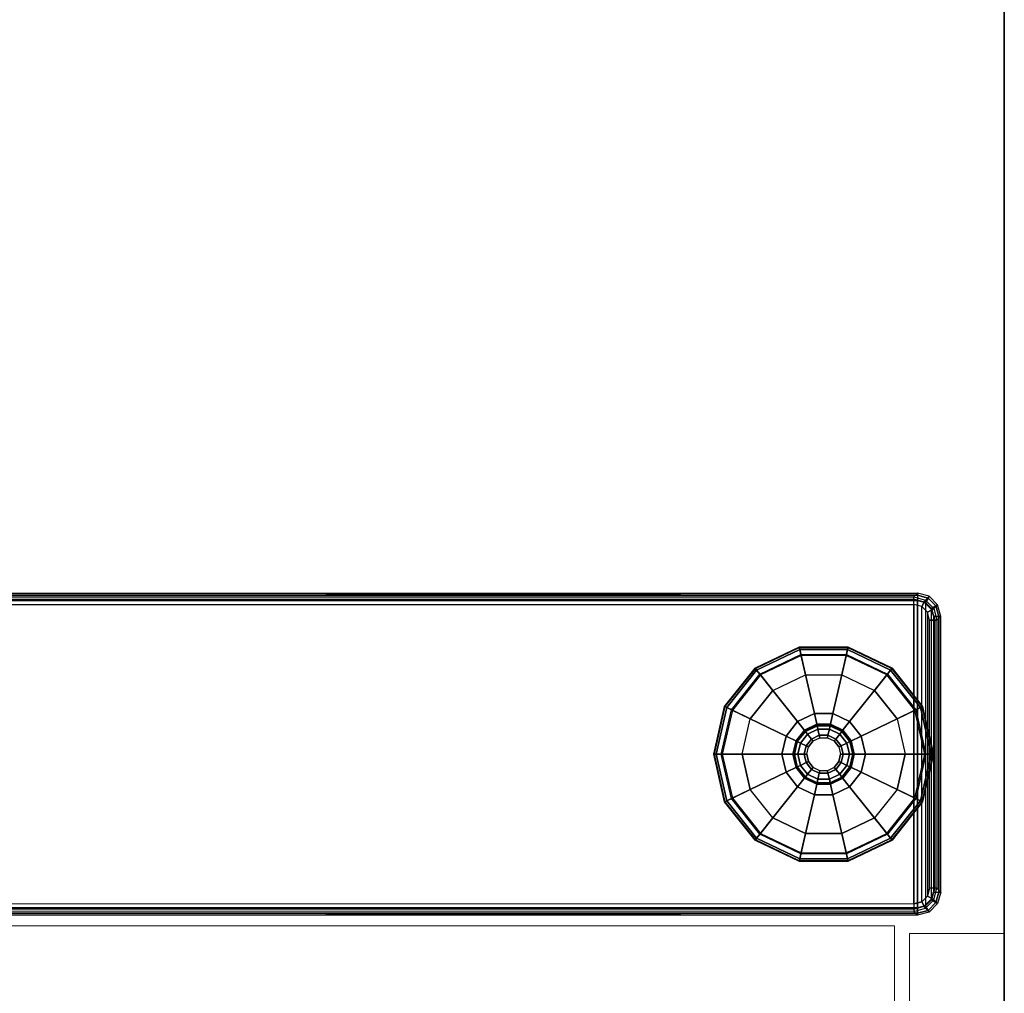
# Model space of a CAD drawing. Units: inches. Extents: x -15 to 194, y -6 to 150.
# Drawn here: x 22 to 30, y 9 to 17 of the extents above; entities that cross this region are included whole.
import ezdxf

# ---------------------------------------------------------------- set-up
doc = ezdxf.new("R2010")
doc.units = ezdxf.units.IN
doc.header["$MEASUREMENT"] = 0
for name, color, linetype in [('STORAGE', 4, 'Continuous'), ('TABLE-GLIDE', 6, 'Continuous'), ('TABLE-LEGLOWER', 6, 'Continuous'), ('TABLE-TOP', 6, 'Continuous'), ('TABLE-TOPEDGE', 6, 'Continuous')]:
    doc.layers.add(name, color=color, linetype=linetype)
doc.layers.add('STORAGE-CASE', color=4, linetype='Continuous', lineweight=9)
doc.layers.add('STORAGE-FRONT', color=4, linetype='Continuous', lineweight=9)

# ---------------------------------------------------------------- blocks, each defined once
blk = doc.blocks.new('udv6gts_3072l08e2_3t')
at = {"layer": 'TABLE-GLIDE'}
for points in [[(11.0048, -26.5371, 0.0707), (10.6205, -26.6248, 0.0707), (10.6216, -26.6272, 0.1716), (11.0048, -26.5397, 0.1716)], [(11.0048, -26.5566, 0.0208), (10.629, -26.6424, 0.0208), (10.6205, -26.6248, 0.0707), (11.0048, -26.5371, 0.0707)], [(11.0048, -26.5397, 0.1716), (10.6216, -26.6272, 0.1716), (10.629, -26.6424, 0.2164), (11.0048, -26.5566, 0.2164)], [(11.0048, -26.5566, 0.2164), (10.629, -26.6424, 0.2164), (10.6468, -26.6794, 0.241), (11.0048, -26.5977, 0.241)], [(11.0048, -26.6059), (10.6504, -26.6868), (10.629, -26.6424, 0.0208), (11.0048, -26.5566, 0.0208)], [(10.6468, -26.6794, 0.241), (11.0048, -26.5977, 0.241), (11.0048, -27.0863, 0.3543), (10.8588, -27.1196, 0.3543)], [(11.3892, -26.6248, 0.0707), (11.0048, -26.5371, 0.0707), (11.0048, -26.5397, 0.1716), (11.388, -26.6272, 0.1716)], [(11.3807, -26.6424, 0.0208), (11.0048, -26.5566, 0.0208), (11.0048, -26.5371, 0.0707), (11.3892, -26.6248, 0.0707)], [(11.388, -26.6272, 0.1716), (11.0048, -26.5397, 0.1716), (11.0048, -26.5566, 0.2164), (11.3807, -26.6424, 0.2164)], [(11.3807, -26.6424, 0.2164), (11.0048, -26.5566, 0.2164), (11.0048, -26.5977, 0.241), (11.3629, -26.6794, 0.241)], [(11.3593, -26.6868), (11.0048, -26.6059), (11.0048, -26.5566, 0.0208), (11.3807, -26.6424, 0.0208)], [(11.0048, -26.5977, 0.241), (11.3629, -26.6794, 0.241), (11.1509, -27.1196, 0.3543), (11.0048, -27.0863, 0.3543)], [(10.6205, -26.6248, 0.0707), (10.3123, -26.8706, 0.0707), (10.3143, -26.8722, 0.1716), (10.6216, -26.6272, 0.1716)], [(10.629, -26.6424, 0.0208), (10.3275, -26.8828, 0.0208), (10.3123, -26.8706, 0.0707), (10.6205, -26.6248, 0.0707)], [(10.6216, -26.6272, 0.1716), (10.3143, -26.8722, 0.1716), (10.3276, -26.8828, 0.2164), (10.629, -26.6424, 0.2164)], [(10.6504, -26.6868), (10.3661, -26.9135), (10.3275, -26.8828, 0.0208), (10.629, -26.6424, 0.0208)], [(10.629, -26.6424, 0.2164), (10.3276, -26.8828, 0.2164), (10.3597, -26.9084, 0.241), (10.6468, -26.6794, 0.241)], [(10.3597, -26.9084, 0.241), (10.6468, -26.6794, 0.241), (10.8588, -27.1196, 0.3543), (10.7417, -27.213, 0.3543)], [(11.0048, -26.6059), (10.6504, -26.6868), (10.7198, -26.831), (11.0048, -26.766)], [(11.3593, -26.6868), (11.0048, -26.6059), (11.0048, -26.766), (11.2899, -26.831)], [(11.3629, -26.6794, 0.241), (11.65, -26.9084, 0.241), (11.268, -27.213, 0.3543), (11.1509, -27.1196, 0.3543)], [(11.6436, -26.9135), (11.3593, -26.6868), (11.3807, -26.6424, 0.0208), (11.6821, -26.8828, 0.0208)], [(11.6821, -26.8828, 0.2164), (11.3807, -26.6424, 0.2164), (11.3629, -26.6794, 0.241), (11.65, -26.9084, 0.241)], [(11.6821, -26.8828, 0.0208), (11.3807, -26.6424, 0.0208), (11.3892, -26.6248, 0.0707), (11.6974, -26.8706, 0.0707)], [(11.6953, -26.8722, 0.1716), (11.388, -26.6272, 0.1716), (11.3807, -26.6424, 0.2164), (11.6821, -26.8828, 0.2164)], [(11.6974, -26.8706, 0.0707), (11.3892, -26.6248, 0.0707), (11.388, -26.6272, 0.1716), (11.6953, -26.8722, 0.1716)], [(10.6504, -26.6868), (10.3661, -26.9135), (10.4912, -27.0133), (10.7198, -26.831)], [(11.6436, -26.9135), (11.3593, -26.6868), (11.2899, -26.831), (11.5184, -27.0133)], [(10.3123, -26.8706, 0.0707), (10.1412, -27.2258, 0.0707), (10.1438, -27.2264, 0.1716), (10.3143, -26.8722, 0.1716)], [(10.3275, -26.8828, 0.0208), (10.1602, -27.2301, 0.0208), (10.1412, -27.2258, 0.0707), (10.3123, -26.8706, 0.0707)], [(10.3143, -26.8722, 0.1716), (10.1438, -27.2264, 0.1716), (10.1603, -27.2301, 0.2164), (10.3276, -26.8828, 0.2164)], [(10.3661, -26.9135), (10.2084, -27.2411), (10.1602, -27.2301, 0.0208), (10.3275, -26.8828, 0.0208)], [(10.3276, -26.8828, 0.2164), (10.1603, -27.2301, 0.2164), (10.2003, -27.2393, 0.241), (10.3597, -26.9084, 0.241)], [(10.2003, -27.2393, 0.241), (10.3597, -26.9084, 0.241), (10.7417, -27.213, 0.3543), (10.6767, -27.348, 0.3543)], [(10.3661, -26.9135), (10.2084, -27.2411), (10.3644, -27.2767), (10.4912, -27.0133)], [(11.65, -26.9084, 0.241), (11.8094, -27.2393, 0.241), (11.333, -27.348, 0.3543), (11.268, -27.213, 0.3543)], [(11.8013, -27.2411), (11.6436, -26.9135), (11.5184, -27.0133), (11.6453, -27.2767)], [(11.8013, -27.2411), (11.6436, -26.9135), (11.6821, -26.8828, 0.0208), (11.8494, -27.2301, 0.0208)], [(11.8494, -27.2301, 0.2164), (11.6821, -26.8828, 0.2164), (11.65, -26.9084, 0.241), (11.8094, -27.2393, 0.241)], [(11.8494, -27.2301, 0.0208), (11.6821, -26.8828, 0.0208), (11.6974, -26.8706, 0.0707), (11.8684, -27.2258, 0.0707)], [(11.8659, -27.2264, 0.1716), (11.6953, -26.8722, 0.1716), (11.6821, -26.8828, 0.2164), (11.8494, -27.2301, 0.2164)], [(11.8684, -27.2258, 0.0707), (11.6974, -26.8706, 0.0707), (11.6953, -26.8722, 0.1716), (11.8659, -27.2264, 0.1716)], [(10.7417, -27.213, 0.4173), (10.8588, -27.1196, 0.4173), (10.9018, -27.2089, 0.4173), (10.8191, -27.2748, 0.4173)], [(10.8588, -27.1196, 0.3543), (10.7417, -27.213, 0.3543), (10.7417, -27.213, 0.4173), (10.8588, -27.1196, 0.4173)], [(10.8588, -27.1196, 0.4173), (11.0048, -27.0863, 0.4173), (11.0048, -27.1854, 0.4173), (10.9018, -27.2089, 0.4173)], [(11.0048, -27.0863, 0.3543), (10.8588, -27.1196, 0.3543), (10.8588, -27.1196, 0.4173), (11.0048, -27.0863, 0.4173)], [(11.0048, -27.0863, 0.4173), (11.1509, -27.1196, 0.4173), (11.1079, -27.2089, 0.4173), (11.0048, -27.1854, 0.4173)], [(11.1509, -27.1196, 0.3543), (11.0048, -27.0863, 0.3543), (11.0048, -27.0863, 0.4173), (11.1509, -27.1196, 0.4173)], [(11.1509, -27.1196, 0.4173), (11.268, -27.213, 0.4173), (11.1905, -27.2748, 0.4173), (11.1079, -27.2089, 0.4173)], [(11.268, -27.213, 0.3543), (11.1509, -27.1196, 0.3543), (11.1509, -27.1196, 0.4173), (11.268, -27.213, 0.4173)], [(10.1412, -27.2258, 0.0707), (10.1412, -27.62, 0.0707), (10.1438, -27.6194, 0.1716), (10.1438, -27.2264, 0.1716)], [(10.1602, -27.2301, 0.0208), (10.1602, -27.6157, 0.0208), (10.1412, -27.62, 0.0707), (10.1412, -27.2258, 0.0707)], [(10.1438, -27.2264, 0.1716), (10.1438, -27.6194, 0.1716), (10.1603, -27.6156, 0.2164), (10.1603, -27.2301, 0.2164)], [(10.2084, -27.2411), (10.2084, -27.6047), (10.1602, -27.6157, 0.0208), (10.1602, -27.2301, 0.0208)], [(10.1603, -27.2301, 0.2164), (10.1603, -27.6156, 0.2164), (10.2003, -27.6065, 0.241), (10.2003, -27.2393, 0.241)], [(10.6767, -27.348, 0.4173), (10.7417, -27.213, 0.4173), (10.8191, -27.2748, 0.4173), (10.7733, -27.37, 0.4173)], [(10.7417, -27.213, 0.3543), (10.6767, -27.348, 0.3543), (10.6767, -27.348, 0.4173), (10.7417, -27.213, 0.4173)], [(10.8976, -27.2003, 0.4803), (10.8117, -27.2689, 0.4803), (10.8117, -27.2689, 0.9409), (10.8976, -27.2003, 0.9409)], [(10.8191, -27.2748, 0.4803), (10.9018, -27.2089, 0.4803), (10.8976, -27.2003, 0.4803), (10.8117, -27.2689, 0.4803)], [(10.8976, -27.2003, 0.9409), (10.8117, -27.2689, 0.9409), (10.8207, -27.276, 0.9688), (10.9026, -27.2107, 0.9688)], [(10.9018, -27.2089, 0.4173), (10.8191, -27.2748, 0.4173), (10.8191, -27.2748, 0.4803), (10.9018, -27.2089, 0.4803)], [(10.9026, -27.2107, 0.9688), (10.8207, -27.276, 0.9688), (10.8425, -27.2934, 0.9803), (10.9147, -27.2358, 0.9803)], [(11.0048, -27.1758, 0.4803), (10.8976, -27.2003, 0.4803), (10.8976, -27.2003, 0.9409), (11.0048, -27.1758, 0.9409)], [(10.9018, -27.2089, 0.4803), (11.0048, -27.1854, 0.4803), (11.0048, -27.1758, 0.4803), (10.8976, -27.2003, 0.4803)], [(11.0048, -27.1758, 0.9409), (10.8976, -27.2003, 0.9409), (10.9026, -27.2107, 0.9688), (11.0048, -27.1874, 0.9688)], [(11.0048, -27.1854, 0.4173), (10.9018, -27.2089, 0.4173), (10.9018, -27.2089, 0.4803), (11.0048, -27.1854, 0.4803)], [(11.0048, -27.1874, 0.9688), (10.9026, -27.2107, 0.9688), (10.9147, -27.2358, 0.9803), (11.0048, -27.2152, 0.9803)], [(11.0048, -27.2152, 0.9803), (10.9147, -27.2358, 0.9803), (10.9369, -27.2819, 0.9803), (11.0048, -27.2664, 0.9803)], [(11.112, -27.2003, 0.4803), (11.0048, -27.1758, 0.4803), (11.0048, -27.1758, 0.9409), (11.112, -27.2003, 0.9409)], [(11.0048, -27.1854, 0.4803), (11.1079, -27.2089, 0.4803), (11.112, -27.2003, 0.4803), (11.0048, -27.1758, 0.4803)], [(11.112, -27.2003, 0.9409), (11.0048, -27.1758, 0.9409), (11.0048, -27.1874, 0.9688), (11.107, -27.2107, 0.9688)], [(11.1079, -27.2089, 0.4173), (11.0048, -27.1854, 0.4173), (11.0048, -27.1854, 0.4803), (11.1079, -27.2089, 0.4803)], [(11.107, -27.2107, 0.9688), (11.0048, -27.1874, 0.9688), (11.0048, -27.2152, 0.9803), (11.0949, -27.2358, 0.9803)], [(11.0949, -27.2358, 0.9803), (11.0048, -27.2152, 0.9803), (11.0048, -27.2664, 0.9803), (11.0727, -27.2819, 0.9803)], [(11.189, -27.276, 0.9688), (11.107, -27.2107, 0.9688), (11.0949, -27.2358, 0.9803), (11.1672, -27.2934, 0.9803)], [(11.198, -27.2689, 0.9409), (11.112, -27.2003, 0.9409), (11.107, -27.2107, 0.9688), (11.189, -27.276, 0.9688)], [(11.1079, -27.2089, 0.4803), (11.1905, -27.2748, 0.4803), (11.198, -27.2689, 0.4803), (11.112, -27.2003, 0.4803)], [(11.1905, -27.2748, 0.4173), (11.1079, -27.2089, 0.4173), (11.1079, -27.2089, 0.4803), (11.1905, -27.2748, 0.4803)], [(11.198, -27.2689, 0.4803), (11.112, -27.2003, 0.4803), (11.112, -27.2003, 0.9409), (11.198, -27.2689, 0.9409)], [(11.268, -27.213, 0.4173), (11.333, -27.348, 0.4173), (11.2364, -27.37, 0.4173), (11.1905, -27.2748, 0.4173)], [(11.333, -27.348, 0.3543), (11.268, -27.213, 0.3543), (11.268, -27.213, 0.4173), (11.333, -27.348, 0.4173)], [(11.8013, -27.6047), (11.8013, -27.2411), (11.8494, -27.2301, 0.0208), (11.8494, -27.6157, 0.0208)], [(11.8494, -27.6156, 0.2164), (11.8494, -27.2301, 0.2164), (11.8094, -27.2393, 0.241), (11.8094, -27.6065, 0.241)], [(11.8494, -27.6157, 0.0208), (11.8494, -27.2301, 0.0208), (11.8684, -27.2258, 0.0707), (11.8684, -27.62, 0.0707)], [(11.8659, -27.6194, 0.1716), (11.8659, -27.2264, 0.1716), (11.8494, -27.2301, 0.2164), (11.8494, -27.6156, 0.2164)], [(11.8684, -27.62, 0.0707), (11.8684, -27.2258, 0.0707), (11.8659, -27.2264, 0.1716), (11.8659, -27.6194, 0.1716)], [(10.2003, -27.6065, 0.241), (10.2003, -27.2393, 0.241), (10.6767, -27.348, 0.3543), (10.6767, -27.4978, 0.3543)], [(10.2084, -27.2411), (10.2084, -27.6047), (10.3644, -27.5691), (10.3644, -27.2767)], [(10.8117, -27.2689, 0.4803), (10.764, -27.3679, 0.4803), (10.764, -27.3679, 0.9409), (10.8117, -27.2689, 0.9409)], [(10.7733, -27.37, 0.4803), (10.8191, -27.2748, 0.4803), (10.8117, -27.2689, 0.4803), (10.764, -27.3679, 0.4803)], [(10.8117, -27.2689, 0.9409), (10.764, -27.3679, 0.9409), (10.7752, -27.3705, 0.9688), (10.8207, -27.276, 0.9688)], [(10.8191, -27.2748, 0.4173), (10.7733, -27.37, 0.4173), (10.7733, -27.37, 0.4803), (10.8191, -27.2748, 0.4803)], [(10.8207, -27.276, 0.9688), (10.7752, -27.3705, 0.9688), (10.8024, -27.3767, 0.9803), (10.8425, -27.2934, 0.9803)], [(10.8425, -27.2934, 0.9803), (10.8024, -27.3767, 0.9803), (10.8523, -27.3881, 0.9803), (10.8825, -27.3253, 0.9803)], [(10.9147, -27.2358, 0.9803), (10.8425, -27.2934, 0.9803), (10.8825, -27.3253, 0.9803), (10.9369, -27.2819, 0.9803)], [(10.9369, -27.2819, 0.9853), (10.8825, -27.3253, 0.9853), (10.8981, -27.3378, 1.0053), (10.9456, -27.2999, 1.0053)], [(10.8825, -27.3253, 0.9803), (10.9369, -27.2819, 0.9803), (10.9369, -27.2819, 0.9853), (10.8825, -27.3253, 0.9853)], [(11.0048, -27.2664, 0.9853), (10.9369, -27.2819, 0.9853), (10.9456, -27.2999, 1.0053), (11.0048, -27.2864, 1.0053)], [(10.9369, -27.2819, 0.9803), (11.0048, -27.2664, 0.9803), (11.0048, -27.2664, 0.9853), (10.9369, -27.2819, 0.9853)], [(11.0727, -27.2819, 0.9853), (11.0048, -27.2664, 0.9853), (11.0048, -27.2864, 1.0053), (11.0641, -27.2999, 1.0053)], [(11.0048, -27.2664, 0.9803), (11.0727, -27.2819, 0.9803), (11.0727, -27.2819, 0.9853), (11.0048, -27.2664, 0.9853)], [(11.1272, -27.3253, 0.9853), (11.0727, -27.2819, 0.9853), (11.0641, -27.2999, 1.0053), (11.1116, -27.3378, 1.0053)], [(11.1672, -27.2934, 0.9803), (11.0949, -27.2358, 0.9803), (11.0727, -27.2819, 0.9803), (11.1272, -27.3253, 0.9803)], [(11.0727, -27.2819, 0.9803), (11.1272, -27.3253, 0.9803), (11.1272, -27.3253, 0.9853), (11.0727, -27.2819, 0.9853)], [(11.2073, -27.3767, 0.9803), (11.1672, -27.2934, 0.9803), (11.1272, -27.3253, 0.9803), (11.1574, -27.3881, 0.9803)], [(11.2344, -27.3705, 0.9688), (11.189, -27.276, 0.9688), (11.1672, -27.2934, 0.9803), (11.2073, -27.3767, 0.9803)], [(11.2457, -27.3679, 0.9409), (11.198, -27.2689, 0.9409), (11.189, -27.276, 0.9688), (11.2344, -27.3705, 0.9688)], [(11.1905, -27.2748, 0.4803), (11.2364, -27.37, 0.4803), (11.2457, -27.3679, 0.4803), (11.198, -27.2689, 0.4803)], [(11.2364, -27.37, 0.4173), (11.1905, -27.2748, 0.4173), (11.1905, -27.2748, 0.4803), (11.2364, -27.37, 0.4803)], [(11.2457, -27.3679, 0.4803), (11.198, -27.2689, 0.4803), (11.198, -27.2689, 0.9409), (11.2457, -27.3679, 0.9409)], [(11.8094, -27.2393, 0.241), (11.8094, -27.6065, 0.241), (11.333, -27.4978, 0.3543), (11.333, -27.348, 0.3543)], [(11.8013, -27.6047), (11.8013, -27.2411), (11.6453, -27.2767), (11.6453, -27.5691)], [(10.6767, -27.4978, 0.4173), (10.6767, -27.348, 0.4173), (10.7733, -27.37, 0.4173), (10.7733, -27.4757, 0.4173)], [(10.6767, -27.348, 0.3543), (10.6767, -27.4978, 0.3543), (10.6767, -27.4978, 0.4173), (10.6767, -27.348, 0.4173)], [(10.764, -27.3679, 0.4803), (10.764, -27.4779, 0.4803), (10.764, -27.4779, 0.9409), (10.764, -27.3679, 0.9409)], [(10.7733, -27.4757, 0.4803), (10.7733, -27.37, 0.4803), (10.764, -27.3679, 0.4803), (10.764, -27.4779, 0.4803)], [(10.764, -27.3679, 0.9409), (10.764, -27.4779, 0.9409), (10.7752, -27.4753, 0.9688), (10.7752, -27.3705, 0.9688)], [(10.7733, -27.37, 0.4173), (10.7733, -27.4757, 0.4173), (10.7733, -27.4757, 0.4803), (10.7733, -27.37, 0.4803)], [(10.7752, -27.3705, 0.9688), (10.7752, -27.4753, 0.9688), (10.8024, -27.4691, 0.9803), (10.8024, -27.3767, 0.9803)], [(10.8024, -27.3767, 0.9803), (10.8024, -27.4691, 0.9803), (10.8523, -27.4577, 0.9803), (10.8523, -27.3881, 0.9803)], [(10.8825, -27.3253, 0.9853), (10.8523, -27.3881, 0.9853), (10.8718, -27.3925, 1.0053), (10.8981, -27.3378, 1.0053)], [(10.8523, -27.3881, 0.9803), (10.8825, -27.3253, 0.9803), (10.8825, -27.3253, 0.9853), (10.8523, -27.3881, 0.9853)], [(10.8523, -27.3881, 0.9853), (10.8523, -27.4577, 0.9853), (10.8718, -27.4533, 1.0053), (10.8718, -27.3925, 1.0053)], [(10.8523, -27.4577, 0.9803), (10.8523, -27.3881, 0.9803), (10.8523, -27.3881, 0.9853), (10.8523, -27.4577, 0.9853)], [(11.1574, -27.3881, 0.9853), (11.1272, -27.3253, 0.9853), (11.1116, -27.3378, 1.0053), (11.1379, -27.3925, 1.0053)], [(11.1272, -27.3253, 0.9803), (11.1574, -27.3881, 0.9803), (11.1574, -27.3881, 0.9853), (11.1272, -27.3253, 0.9853)], [(11.1574, -27.4577, 0.9853), (11.1574, -27.3881, 0.9853), (11.1379, -27.3925, 1.0053), (11.1379, -27.4533, 1.0053)], [(11.2073, -27.4691, 0.9803), (11.2073, -27.3767, 0.9803), (11.1574, -27.3881, 0.9803), (11.1574, -27.4577, 0.9803)], [(11.1574, -27.3881, 0.9803), (11.1574, -27.4577, 0.9803), (11.1574, -27.4577, 0.9853), (11.1574, -27.3881, 0.9853)], [(11.2344, -27.4753, 0.9688), (11.2344, -27.3705, 0.9688), (11.2073, -27.3767, 0.9803), (11.2073, -27.4691, 0.9803)], [(11.2457, -27.4779, 0.9409), (11.2457, -27.3679, 0.9409), (11.2344, -27.3705, 0.9688), (11.2344, -27.4753, 0.9688)], [(11.333, -27.348, 0.4173), (11.333, -27.4978, 0.4173), (11.2364, -27.4757, 0.4173), (11.2364, -27.37, 0.4173)], [(11.2364, -27.37, 0.4803), (11.2364, -27.4757, 0.4803), (11.2457, -27.4779, 0.4803), (11.2457, -27.3679, 0.4803)], [(11.2364, -27.4757, 0.4173), (11.2364, -27.37, 0.4173), (11.2364, -27.37, 0.4803), (11.2364, -27.4757, 0.4803)], [(11.2457, -27.4779, 0.4803), (11.2457, -27.3679, 0.4803), (11.2457, -27.3679, 0.9409), (11.2457, -27.4779, 0.9409)], [(11.333, -27.4978, 0.3543), (11.333, -27.348, 0.3543), (11.333, -27.348, 0.4173), (11.333, -27.4978, 0.4173)], [(10.7752, -27.4753, 0.9688), (10.8207, -27.5697, 0.9688), (10.8425, -27.5524, 0.9803), (10.8024, -27.4691, 0.9803)], [(10.8024, -27.4691, 0.9803), (10.8425, -27.5524, 0.9803), (10.8825, -27.5205, 0.9803), (10.8523, -27.4577, 0.9803)], [(10.8523, -27.4577, 0.9853), (10.8825, -27.5205, 0.9853), (10.8981, -27.508, 1.0053), (10.8718, -27.4533, 1.0053)], [(10.8825, -27.5205, 0.9803), (10.8523, -27.4577, 0.9803), (10.8523, -27.4577, 0.9853), (10.8825, -27.5205, 0.9853)], [(11.1272, -27.5205, 0.9853), (11.1574, -27.4577, 0.9853), (11.1379, -27.4533, 1.0053), (11.1116, -27.508, 1.0053)], [(11.1574, -27.4577, 0.9803), (11.1272, -27.5205, 0.9803), (11.1272, -27.5205, 0.9853), (11.1574, -27.4577, 0.9853)], [(11.1672, -27.5524, 0.9803), (11.2073, -27.4691, 0.9803), (11.1574, -27.4577, 0.9803), (11.1272, -27.5205, 0.9803)], [(11.189, -27.5697, 0.9688), (11.2344, -27.4753, 0.9688), (11.2073, -27.4691, 0.9803), (11.1672, -27.5524, 0.9803)], [(10.3597, -27.9374, 0.241), (10.2003, -27.6065, 0.241), (10.6767, -27.4978, 0.3543), (10.7417, -27.6328, 0.3543)], [(10.7417, -27.6328, 0.4173), (10.6767, -27.4978, 0.4173), (10.7733, -27.4757, 0.4173), (10.8191, -27.571, 0.4173)], [(10.6767, -27.4978, 0.3543), (10.7417, -27.6328, 0.3543), (10.7417, -27.6328, 0.4173), (10.6767, -27.4978, 0.4173)], [(10.764, -27.4779, 0.9409), (10.8117, -27.5769, 0.9409), (10.8207, -27.5697, 0.9688), (10.7752, -27.4753, 0.9688)], [(10.8191, -27.571, 0.4803), (10.7733, -27.4757, 0.4803), (10.764, -27.4779, 0.4803), (10.8117, -27.5769, 0.4803)], [(10.764, -27.4779, 0.4803), (10.8117, -27.5769, 0.4803), (10.8117, -27.5769, 0.9409), (10.764, -27.4779, 0.9409)], [(10.7733, -27.4757, 0.4173), (10.8191, -27.571, 0.4173), (10.8191, -27.571, 0.4803), (10.7733, -27.4757, 0.4803)], [(10.8207, -27.5697, 0.9688), (10.9026, -27.6351, 0.9688), (10.9147, -27.61, 0.9803), (10.8425, -27.5524, 0.9803)], [(10.8425, -27.5524, 0.9803), (10.9147, -27.61, 0.9803), (10.9369, -27.5639, 0.9803), (10.8825, -27.5205, 0.9803)], [(10.8825, -27.5205, 0.9853), (10.9369, -27.5639, 0.9853), (10.9456, -27.5459, 1.0053), (10.8981, -27.508, 1.0053)], [(10.9369, -27.5639, 0.9803), (10.8825, -27.5205, 0.9803), (10.8825, -27.5205, 0.9853), (10.9369, -27.5639, 0.9853)], [(10.9369, -27.5639, 0.9853), (11.0048, -27.5794, 0.9853), (11.0048, -27.5594, 1.0053), (10.9456, -27.5459, 1.0053)], [(11.0048, -27.5794, 0.9853), (11.0727, -27.5639, 0.9853), (11.0641, -27.5459, 1.0053), (11.0048, -27.5594, 1.0053)], [(11.0727, -27.5639, 0.9853), (11.1272, -27.5205, 0.9853), (11.1116, -27.508, 1.0053), (11.0641, -27.5459, 1.0053)], [(11.1272, -27.5205, 0.9803), (11.0727, -27.5639, 0.9803), (11.0727, -27.5639, 0.9853), (11.1272, -27.5205, 0.9853)], [(11.0949, -27.61, 0.9803), (11.1672, -27.5524, 0.9803), (11.1272, -27.5205, 0.9803), (11.0727, -27.5639, 0.9803)], [(11.107, -27.6351, 0.9688), (11.189, -27.5697, 0.9688), (11.1672, -27.5524, 0.9803), (11.0949, -27.61, 0.9803)], [(11.198, -27.5769, 0.9409), (11.2457, -27.4779, 0.9409), (11.2344, -27.4753, 0.9688), (11.189, -27.5697, 0.9688)], [(11.2364, -27.4757, 0.4803), (11.1905, -27.571, 0.4803), (11.198, -27.5769, 0.4803), (11.2457, -27.4779, 0.4803)], [(11.1905, -27.571, 0.4173), (11.2364, -27.4757, 0.4173), (11.2364, -27.4757, 0.4803), (11.1905, -27.571, 0.4803)], [(11.333, -27.4978, 0.4173), (11.268, -27.6328, 0.4173), (11.1905, -27.571, 0.4173), (11.2364, -27.4757, 0.4173)], [(11.198, -27.5769, 0.4803), (11.2457, -27.4779, 0.4803), (11.2457, -27.4779, 0.9409), (11.198, -27.5769, 0.9409)], [(11.268, -27.6328, 0.3543), (11.333, -27.4978, 0.3543), (11.333, -27.4978, 0.4173), (11.268, -27.6328, 0.4173)], [(11.8094, -27.6065, 0.241), (11.65, -27.9374, 0.241), (11.268, -27.6328, 0.3543), (11.333, -27.4978, 0.3543)], [(10.1602, -27.6157, 0.0208), (10.3275, -27.963, 0.0208), (10.3123, -27.9752, 0.0707), (10.1412, -27.62, 0.0707)], [(10.1412, -27.62, 0.0707), (10.3123, -27.9752, 0.0707), (10.3143, -27.9735, 0.1716), (10.1438, -27.6194, 0.1716)], [(10.1438, -27.6194, 0.1716), (10.3143, -27.9735, 0.1716), (10.3276, -27.963, 0.2164), (10.1603, -27.6156, 0.2164)], [(10.2084, -27.6047), (10.3661, -27.9322), (10.3275, -27.963, 0.0208), (10.1602, -27.6157, 0.0208)], [(10.1603, -27.6156, 0.2164), (10.3276, -27.963, 0.2164), (10.3597, -27.9374, 0.241), (10.2003, -27.6065, 0.241)], [(10.2084, -27.6047), (10.3661, -27.9322), (10.4912, -27.8325), (10.3644, -27.5691)], [(10.8588, -27.7262, 0.4173), (10.7417, -27.6328, 0.4173), (10.8191, -27.571, 0.4173), (10.9018, -27.6369, 0.4173)], [(10.8117, -27.5769, 0.9409), (10.8976, -27.6455, 0.9409), (10.9026, -27.6351, 0.9688), (10.8207, -27.5697, 0.9688)], [(10.9018, -27.6369, 0.4803), (10.8191, -27.571, 0.4803), (10.8117, -27.5769, 0.4803), (10.8976, -27.6455, 0.4803)], [(10.8117, -27.5769, 0.4803), (10.8976, -27.6455, 0.4803), (10.8976, -27.6455, 0.9409), (10.8117, -27.5769, 0.9409)], [(10.8191, -27.571, 0.4173), (10.9018, -27.6369, 0.4173), (10.9018, -27.6369, 0.4803), (10.8191, -27.571, 0.4803)], [(10.9026, -27.6351, 0.9688), (11.0048, -27.6584, 0.9688), (11.0048, -27.6306, 0.9803), (10.9147, -27.61, 0.9803)], [(10.9147, -27.61, 0.9803), (11.0048, -27.6306, 0.9803), (11.0048, -27.5794, 0.9803), (10.9369, -27.5639, 0.9803)], [(11.0048, -27.5794, 0.9803), (10.9369, -27.5639, 0.9803), (10.9369, -27.5639, 0.9853), (11.0048, -27.5794, 0.9853)], [(11.0727, -27.5639, 0.9803), (11.0048, -27.5794, 0.9803), (11.0048, -27.5794, 0.9853), (11.0727, -27.5639, 0.9853)], [(11.0048, -27.6306, 0.9803), (11.0949, -27.61, 0.9803), (11.0727, -27.5639, 0.9803), (11.0048, -27.5794, 0.9803)], [(11.0048, -27.6584, 0.9688), (11.107, -27.6351, 0.9688), (11.0949, -27.61, 0.9803), (11.0048, -27.6306, 0.9803)], [(11.112, -27.6455, 0.9409), (11.198, -27.5769, 0.9409), (11.189, -27.5697, 0.9688), (11.107, -27.6351, 0.9688)], [(11.1905, -27.571, 0.4803), (11.1079, -27.6369, 0.4803), (11.112, -27.6455, 0.4803), (11.198, -27.5769, 0.4803)], [(11.1079, -27.6369, 0.4173), (11.1905, -27.571, 0.4173), (11.1905, -27.571, 0.4803), (11.1079, -27.6369, 0.4803)], [(11.268, -27.6328, 0.4173), (11.1509, -27.7262, 0.4173), (11.1079, -27.6369, 0.4173), (11.1905, -27.571, 0.4173)], [(11.112, -27.6455, 0.4803), (11.198, -27.5769, 0.4803), (11.198, -27.5769, 0.9409), (11.112, -27.6455, 0.9409)], [(11.6436, -27.9322), (11.8013, -27.6047), (11.6453, -27.5691), (11.5184, -27.8325)], [(11.6436, -27.9322), (11.8013, -27.6047), (11.8494, -27.6157, 0.0208), (11.6821, -27.963, 0.0208)], [(11.6821, -27.963, 0.2164), (11.8494, -27.6156, 0.2164), (11.8094, -27.6065, 0.241), (11.65, -27.9374, 0.241)], [(11.6953, -27.9735, 0.1716), (11.8659, -27.6194, 0.1716), (11.8494, -27.6156, 0.2164), (11.6821, -27.963, 0.2164)], [(11.6821, -27.963, 0.0208), (11.8494, -27.6157, 0.0208), (11.8684, -27.62, 0.0707), (11.6974, -27.9752, 0.0707)], [(11.6974, -27.9752, 0.0707), (11.8684, -27.62, 0.0707), (11.8659, -27.6194, 0.1716), (11.6953, -27.9735, 0.1716)], [(10.6468, -28.1664, 0.241), (10.3597, -27.9374, 0.241), (10.7417, -27.6328, 0.3543), (10.8588, -27.7262, 0.3543)], [(10.7417, -27.6328, 0.3543), (10.8588, -27.7262, 0.3543), (10.8588, -27.7262, 0.4173), (10.7417, -27.6328, 0.4173)], [(11.0048, -27.7595, 0.4173), (10.8588, -27.7262, 0.4173), (10.9018, -27.6369, 0.4173), (11.0048, -27.6604, 0.4173)], [(10.8976, -27.6455, 0.9409), (11.0048, -27.6699, 0.9409), (11.0048, -27.6584, 0.9688), (10.9026, -27.6351, 0.9688)], [(11.0048, -27.6604, 0.4803), (10.9018, -27.6369, 0.4803), (10.8976, -27.6455, 0.4803), (11.0048, -27.6699, 0.4803)], [(10.8976, -27.6455, 0.4803), (11.0048, -27.6699, 0.4803), (11.0048, -27.6699, 0.9409), (10.8976, -27.6455, 0.9409)], [(10.9018, -27.6369, 0.4173), (11.0048, -27.6604, 0.4173), (11.0048, -27.6604, 0.4803), (10.9018, -27.6369, 0.4803)], [(11.0048, -27.6699, 0.9409), (11.112, -27.6455, 0.9409), (11.107, -27.6351, 0.9688), (11.0048, -27.6584, 0.9688)], [(11.1079, -27.6369, 0.4803), (11.0048, -27.6604, 0.4803), (11.0048, -27.6699, 0.4803), (11.112, -27.6455, 0.4803)], [(11.0048, -27.6604, 0.4173), (11.1079, -27.6369, 0.4173), (11.1079, -27.6369, 0.4803), (11.0048, -27.6604, 0.4803)], [(11.1509, -27.7262, 0.4173), (11.0048, -27.7595, 0.4173), (11.0048, -27.6604, 0.4173), (11.1079, -27.6369, 0.4173)], [(11.0048, -27.6699, 0.4803), (11.112, -27.6455, 0.4803), (11.112, -27.6455, 0.9409), (11.0048, -27.6699, 0.9409)], [(11.1509, -27.7262, 0.3543), (11.268, -27.6328, 0.3543), (11.268, -27.6328, 0.4173), (11.1509, -27.7262, 0.4173)], [(11.65, -27.9374, 0.241), (11.3629, -28.1664, 0.241), (11.1509, -27.7262, 0.3543), (11.268, -27.6328, 0.3543)], [(11.0048, -28.2481, 0.241), (10.6468, -28.1664, 0.241), (10.8588, -27.7262, 0.3543), (11.0048, -27.7595, 0.3543)], [(10.8588, -27.7262, 0.3543), (11.0048, -27.7595, 0.3543), (11.0048, -27.7595, 0.4173), (10.8588, -27.7262, 0.4173)], [(11.0048, -27.7595, 0.3543), (11.1509, -27.7262, 0.3543), (11.1509, -27.7262, 0.4173), (11.0048, -27.7595, 0.4173)], [(11.3629, -28.1664, 0.241), (11.0048, -28.2481, 0.241), (11.0048, -27.7595, 0.3543), (11.1509, -27.7262, 0.3543)], [(10.3661, -27.9322), (10.6504, -28.1589), (10.7198, -28.0147), (10.4912, -27.8325)], [(11.3593, -28.1589), (11.6436, -27.9322), (11.5184, -27.8325), (11.2899, -28.0147)], [(10.3661, -27.9322), (10.6504, -28.1589), (10.629, -28.2034, 0.0208), (10.3275, -27.963, 0.0208)], [(10.3276, -27.963, 0.2164), (10.629, -28.2034, 0.2164), (10.6468, -28.1664, 0.241), (10.3597, -27.9374, 0.241)], [(11.3593, -28.1589), (11.6436, -27.9322), (11.6821, -27.963, 0.0208), (11.3807, -28.2034, 0.0208)], [(11.3807, -28.2034, 0.2164), (11.6821, -27.963, 0.2164), (11.65, -27.9374, 0.241), (11.3629, -28.1664, 0.241)], [(10.3275, -27.963, 0.0208), (10.629, -28.2034, 0.0208), (10.6205, -28.221, 0.0707), (10.3123, -27.9752, 0.0707)], [(10.3123, -27.9752, 0.0707), (10.6205, -28.221, 0.0707), (10.6216, -28.2186, 0.1716), (10.3143, -27.9735, 0.1716)], [(10.3143, -27.9735, 0.1716), (10.6216, -28.2186, 0.1716), (10.629, -28.2034, 0.2164), (10.3276, -27.963, 0.2164)], [(10.6504, -28.1589), (11.0048, -28.2398), (11.0048, -28.0798), (10.7198, -28.0147)], [(11.0048, -28.2398), (11.3593, -28.1589), (11.2899, -28.0147), (11.0048, -28.0798)], [(11.388, -28.2186, 0.1716), (11.6953, -27.9735, 0.1716), (11.6821, -27.963, 0.2164), (11.3807, -28.2034, 0.2164)], [(11.3807, -28.2034, 0.0208), (11.6821, -27.963, 0.0208), (11.6974, -27.9752, 0.0707), (11.3892, -28.221, 0.0707)], [(11.3892, -28.221, 0.0707), (11.6974, -27.9752, 0.0707), (11.6953, -27.9735, 0.1716), (11.388, -28.2186, 0.1716)], [(10.6504, -28.1589), (11.0048, -28.2398), (11.0048, -28.2892, 0.0208), (10.629, -28.2034, 0.0208)], [(10.629, -28.2034, 0.2164), (11.0048, -28.2892, 0.2164), (11.0048, -28.2481, 0.241), (10.6468, -28.1664, 0.241)], [(11.0048, -28.2398), (11.3593, -28.1589), (11.3807, -28.2034, 0.0208), (11.0048, -28.2892, 0.0208)], [(11.0048, -28.2892, 0.2164), (11.3807, -28.2034, 0.2164), (11.3629, -28.1664, 0.241), (11.0048, -28.2481, 0.241)], [(10.629, -28.2034, 0.0208), (11.0048, -28.2892, 0.0208), (11.0048, -28.3087, 0.0707), (10.6205, -28.221, 0.0707)], [(10.6205, -28.221, 0.0707), (11.0048, -28.3087, 0.0707), (11.0048, -28.3061, 0.1716), (10.6216, -28.2186, 0.1716)], [(10.6216, -28.2186, 0.1716), (11.0048, -28.3061, 0.1716), (11.0048, -28.2892, 0.2164), (10.629, -28.2034, 0.2164)], [(11.0048, -28.3061, 0.1716), (11.388, -28.2186, 0.1716), (11.3807, -28.2034, 0.2164), (11.0048, -28.2892, 0.2164)], [(11.0048, -28.2892, 0.0208), (11.3807, -28.2034, 0.0208), (11.3892, -28.221, 0.0707), (11.0048, -28.3087, 0.0707)], [(11.0048, -28.3087, 0.0707), (11.3892, -28.221, 0.0707), (11.388, -28.2186, 0.1716), (11.0048, -28.3061, 0.1716)]]:
    blk.add_3dface(points, dxfattribs=at)
for points, invisible_edges in [([(10.4912, -27.8325), (10.4912, -27.0133), (10.7198, -26.831), (10.7198, -28.0147)], 5), ([(10.7198, -26.831), (10.7198, -28.0147), (11.0048, -28.0798), (11.0048, -26.766)], 5), ([(11.2899, -26.831), (11.2899, -28.0147), (11.0048, -28.0798), (11.0048, -26.766)], 5), ([(11.5184, -27.8325), (11.5184, -27.0133), (11.2899, -26.831), (11.2899, -28.0147)], 5), ([(10.3644, -27.2767), (10.3644, -27.5691), (10.4912, -27.8325), (10.4912, -27.0133)], 4), ([(11.6453, -27.2767), (11.6453, -27.5691), (11.5184, -27.8325), (11.5184, -27.0133)], 4), ([(10.8981, -27.3378, 1.0053), (10.8981, -27.508, 1.0053), (10.9456, -27.5459, 1.0053), (10.9456, -27.2999, 1.0053)], 5), ([(11.0048, -27.2864, 1.0053), (10.9456, -27.2999, 1.0053), (10.9456, -27.5459, 1.0053), (11.0048, -27.5594, 1.0053)], 10), ([(11.0641, -27.2999, 1.0053), (11.0641, -27.5459, 1.0053), (11.0048, -27.5594, 1.0053), (11.0048, -27.2864, 1.0053)], 5), ([(11.1116, -27.508, 1.0053), (11.1116, -27.3378, 1.0053), (11.0641, -27.2999, 1.0053), (11.0641, -27.5459, 1.0053)], 5), ([(10.8718, -27.4533, 1.0053), (10.8718, -27.3925, 1.0053), (10.8981, -27.3378, 1.0053), (10.8981, -27.508, 1.0053)], 4), ([(11.1379, -27.3925, 1.0053), (11.1379, -27.4533, 1.0053), (11.1116, -27.508, 1.0053), (11.1116, -27.3378, 1.0053)], 4)]:
    blk.add_3dface(points, dxfattribs=dict(at, invisible_edges=invisible_edges))
at = {"layer": 'TABLE-LEGLOWER'}
for points in [[(9.7066, -28.1807, 0.38), (9.7066, -1.0587, 0.38), (9.7231, -1.0587, 0.3369), (9.7231, -28.1807, 0.3369)], [(9.7066, -1.0587, 0.38), (9.7402, -12.5132, 1.3416), (9.7402, -16.7262, 1.3416), (9.7066, -28.1807, 0.38)], [(9.7231, -28.1807, 0.3369), (9.7231, -1.0587, 0.3369), (9.7656, -1.0587, 0.3189), (9.7656, -28.1807, 0.3189)], [(12.2441, -28.1807, 0.3189), (9.7656, -28.1807, 0.3189), (9.7656, -1.0587, 0.3189), (12.2441, -1.0587, 0.3189)], [(12.2441, -28.1807, 0.3189), (12.2441, -1.0587, 0.3189), (12.2865, -1.0587, 0.3369), (12.2865, -28.1807, 0.3369)], [(12.3031, -28.1807, 0.38), (12.2695, -16.7262, 1.3416), (12.2695, -12.5132, 1.3416), (12.3031, -1.0587, 0.38)], [(12.2865, -28.1807, 0.3369), (12.2865, -1.0587, 0.3369), (12.3031, -1.0587, 0.38), (12.3031, -28.1807, 0.38)], [(9.7066, -28.1807, 0.38), (9.7066, -28.1807, 0.38), (9.7374, -28.1499, 1.263), (9.7402, -16.7262, 1.3416)], [(9.7374, -28.1499, 1.263), (9.7402, -16.7262, 1.3416), (9.7584, -16.7266, 1.3826), (9.7557, -28.1503, 1.304)], [(9.7557, -28.1503, 1.304), (9.7584, -16.7266, 1.3826), (9.8001, -16.7267, 1.3995), (9.7974, -28.1504, 1.3209)], [(9.7974, -28.1504, 1.3209), (12.2123, -28.1504, 1.3209), (12.2095, -16.7267, 1.3995), (9.8001, -16.7267, 1.3995)], [(12.254, -28.1503, 1.304), (12.2512, -16.7266, 1.3826), (12.2095, -16.7267, 1.3995), (12.2123, -28.1504, 1.3209)], [(12.2722, -28.1499, 1.263), (12.2695, -16.7262, 1.3416), (12.2512, -16.7266, 1.3826), (12.254, -28.1503, 1.304)], [(12.2695, -16.7262, 1.3416), (12.2722, -28.1499, 1.263), (12.3031, -28.1807, 0.38)], [(9.7624, -28.2433, 1.2632), (9.7316, -28.2741, 0.3808), (9.7066, -28.1807, 0.38), (9.7374, -28.1499, 1.263)], [(9.7231, -28.1807, 0.3369), (9.7457, -28.266, 0.3372), (9.7316, -28.2741, 0.3807), (9.7066, -28.1807, 0.38)], [(9.7656, -28.1807, 0.3189), (9.7827, -28.2447, 0.3189), (9.7457, -28.266, 0.3372), (9.7231, -28.1807, 0.3369)], [(9.7374, -28.1499, 1.263), (9.7624, -28.2433, 1.2631), (9.7786, -28.2344, 1.3036), (9.7557, -28.1503, 1.304)], [(9.7557, -28.1503, 1.304), (9.7786, -28.2344, 1.3036), (9.8144, -28.2139, 1.3203), (9.7974, -28.1504, 1.3209)], [(12.2269, -28.2447, 0.3189), (9.7827, -28.2447, 0.3189), (9.7656, -28.1807, 0.3189), (12.2441, -28.1807, 0.3189)], [(9.8144, -28.2139, 1.3203), (12.1953, -28.2139, 1.3203), (12.2123, -28.1504, 1.3209), (9.7974, -28.1504, 1.3209)], [(12.254, -28.1503, 1.304), (12.2311, -28.2344, 1.3036), (12.1953, -28.2139, 1.3203), (12.2123, -28.1504, 1.3209)], [(12.2441, -28.1807, 0.3189), (12.2269, -28.2447, 0.3189), (12.2639, -28.266, 0.3372), (12.2865, -28.1807, 0.3369)], [(12.2722, -28.1499, 1.263), (12.2472, -28.2433, 1.2631), (12.2311, -28.2344, 1.3036), (12.254, -28.1503, 1.304)], [(12.2472, -28.2433, 1.2632), (12.278, -28.2741, 0.3808), (12.3031, -28.1807, 0.38), (12.2722, -28.1499, 1.263)], [(12.2865, -28.1807, 0.3369), (12.2639, -28.266, 0.3372), (12.278, -28.2741, 0.3807), (12.3031, -28.1807, 0.38)], [(9.8308, -28.3117, 1.2627), (9.8, -28.3425, 0.3808), (9.7316, -28.2741, 0.3808), (9.7624, -28.2433, 1.2632)], [(9.7457, -28.266, 0.3372), (9.8082, -28.3285, 0.3372), (9.8, -28.3425, 0.3807), (9.7316, -28.2741, 0.3807)], [(9.7827, -28.2447, 0.3189), (9.8295, -28.2915, 0.3189), (9.8082, -28.3285, 0.3372), (9.7457, -28.266, 0.3372)], [(9.7624, -28.2433, 1.2631), (9.8308, -28.3117, 1.2627), (9.8402, -28.2959, 1.3031), (9.7786, -28.2344, 1.3036)], [(9.7786, -28.2344, 1.3036), (9.8402, -28.2959, 1.3031), (9.8608, -28.2604, 1.3199), (9.8144, -28.2139, 1.3203)], [(9.8295, -28.2915, 0.3189), (12.1801, -28.2915, 0.3189), (12.2269, -28.2447, 0.3189), (9.7827, -28.2447, 0.3189)], [(12.1489, -28.2604, 1.3199), (9.8608, -28.2604, 1.3199), (9.8144, -28.2139, 1.3203), (12.1953, -28.2139, 1.3203)], [(9.8402, -28.2959, 1.3031), (9.9243, -28.3187, 1.3027), (9.9243, -28.2774, 1.3197), (9.8608, -28.2604, 1.3199)], [(9.9243, -28.2774, 1.3197), (12.0854, -28.2774, 1.3197), (12.1489, -28.2604, 1.3199), (9.8608, -28.2604, 1.3199)], [(12.1695, -28.2959, 1.3031), (12.0854, -28.3187, 1.3027), (12.0854, -28.2774, 1.3197), (12.1489, -28.2604, 1.3199)], [(12.2311, -28.2344, 1.3036), (12.1695, -28.2959, 1.3031), (12.1489, -28.2604, 1.3199), (12.1953, -28.2139, 1.3203)], [(12.2472, -28.2433, 1.2631), (12.1788, -28.3117, 1.2627), (12.1695, -28.2959, 1.3031), (12.2311, -28.2344, 1.3036)], [(12.1788, -28.3117, 1.2627), (12.2096, -28.3425, 0.3808), (12.278, -28.2741, 0.3808), (12.2472, -28.2433, 1.2632)], [(12.2269, -28.2447, 0.3189), (12.1801, -28.2915, 0.3189), (12.2015, -28.3285, 0.3372), (12.2639, -28.266, 0.3372)], [(12.2639, -28.266, 0.3372), (12.2015, -28.3285, 0.3372), (12.2096, -28.3425, 0.3807), (12.278, -28.2741, 0.3807)], [(9.9243, -28.3368, 1.2618), (9.8935, -28.3676, 0.38), (9.8, -28.3425, 0.3808), (9.8308, -28.3117, 1.2627)], [(9.8082, -28.3285, 0.3372), (9.8935, -28.3511, 0.3369), (9.8935, -28.3676, 0.38), (9.8, -28.3425, 0.3807)], [(9.8295, -28.2915, 0.3189), (9.8935, -28.3086, 0.3189), (9.8935, -28.3511, 0.3369), (9.8082, -28.3285, 0.3372)], [(12.1162, -28.3086, 0.3189), (9.8935, -28.3086, 0.3189), (9.8295, -28.2915, 0.3189), (12.1801, -28.2915, 0.3189)], [(9.8308, -28.3117, 1.2627), (9.9243, -28.3368, 1.2618), (9.9243, -28.3187, 1.3027), (9.8402, -28.2959, 1.3031)], [(12.1162, -28.3086, 0.3189), (9.8935, -28.3086, 0.3189), (9.8935, -28.3511, 0.3369), (12.1162, -28.3511, 0.3369)], [(9.9243, -28.3368, 1.2618), (9.8935, -28.3676, 0.38), (12.1162, -28.3676, 0.38), (12.0854, -28.3368, 1.2618)], [(12.0854, -28.3187, 1.3027), (9.9243, -28.3187, 1.3027), (9.9243, -28.2774, 1.3197), (12.0854, -28.2774, 1.3197)], [(12.0854, -28.3368, 1.2618), (9.9243, -28.3368, 1.2618), (9.9243, -28.3187, 1.3027), (12.0854, -28.3187, 1.3027)], [(12.1788, -28.3117, 1.2627), (12.0854, -28.3368, 1.2618), (12.0854, -28.3187, 1.3027), (12.1695, -28.2959, 1.3031)], [(12.0854, -28.3368, 1.2618), (12.1162, -28.3676, 0.38), (12.2096, -28.3425, 0.3808), (12.1788, -28.3117, 1.2627)], [(12.1801, -28.2915, 0.3189), (12.1162, -28.3086, 0.3189), (12.1162, -28.3511, 0.3369), (12.2015, -28.3285, 0.3372)], [(12.2015, -28.3285, 0.3372), (12.1162, -28.3511, 0.3369), (12.1162, -28.3676, 0.38), (12.2096, -28.3425, 0.3807)], [(12.1162, -28.3511, 0.3369), (9.8935, -28.3511, 0.3369), (9.8935, -28.3676, 0.38), (12.1162, -28.3676, 0.38)]]:
    blk.add_3dface(points, dxfattribs=at)
at = {"layer": 'TABLE-TOP'}
for points in [[(1.06, 0, 27.5331), (1.06, -28.88, 27.5331), (70.94, -28.88, 27.5331), (70.94, 0, 27.5331)], [(70.94, -28.88, 26.2831), (70.94, 0, 26.2831), (1.06, 0, 26.2831), (1.06, -28.88, 26.2831)]]:
    blk.add_3dface(points, dxfattribs=at)
at = {"layer": 'TABLE-TOPEDGE'}
blk.add_3dface([(1.06, -28.88, 27.5331), (1.06, -28.88, 26.2831), (70.94, -28.88, 26.2831), (70.94, -28.88, 27.5331)], dxfattribs=at)
blk = doc.blocks.new('HL2SCF_LLLKL_0T')
at = {"layer": 'STORAGE'}
blk.add_point((8.62, 0), dxfattribs=at)
at = {"layer": 'STORAGE-CASE'}
for points in [[(7.8, 19.885, -0.25), (7.8, 0.885, -0.25), (8.56, 0.885, -0.25), (8.56, 19.885, -0.25)], [(7.8, 19.885, -14.94), (8.56, 19.885, -14.94), (8.56, 0.885, -14.94), (7.8, 0.885, -14.94)], [(8.56, 0.885, -0.25), (8.56, 0.885, -14.94), (8.56, 19.885, -14.94), (8.56, 19.885, -0.25)], [(7.8, 0.885, -0.25), (7.8, 0.885, -14.94), (8.56, 0.885, -14.94), (8.56, 0.885, -0.25)]]:
    blk.add_3dface(points, dxfattribs=at)
at = {"layer": 'STORAGE-FRONT'}
for points in [[(0.122, 0.7636, -14.94), (0.122, 0.7636, -0.125), (8.498, 0.7636, -0.125), (8.498, 0.7636, -14.94)], [(0.122, 0.7636, -0.125), (0.122, 0.0036, -0.125), (8.498, 0.0036, -0.125), (8.498, 0.7636, -0.125)], [(0.122, 0.0036, -14.94), (0.122, 0.7636, -14.94), (8.498, 0.7636, -14.94), (8.498, 0.0036, -14.94)], [(8.498, 0.7636, -0.125), (8.498, 0.0036, -0.125), (8.498, 0.0036, -14.94), (8.498, 0.7636, -14.94)], [(0.122, 0.0036, -0.125), (0.122, 0.0036, -14.94), (8.498, 0.0036, -14.94), (8.498, 0.0036, -0.125)]]:
    blk.add_3dface(points, dxfattribs=at)

msp = doc.modelspace()

# ---------------------------------------------------------------- block references
at = {"rotation": 90}
for name, p in [('udv6gts_3072l08e2_3t', (1.13, 0)), ('HL2SCF_LLLKL_0T', (30.01, 1.06, 27.5))]:
    msp.add_blockref(name, p, dxfattribs=at)

doc.saveas('drawing.dxf')
